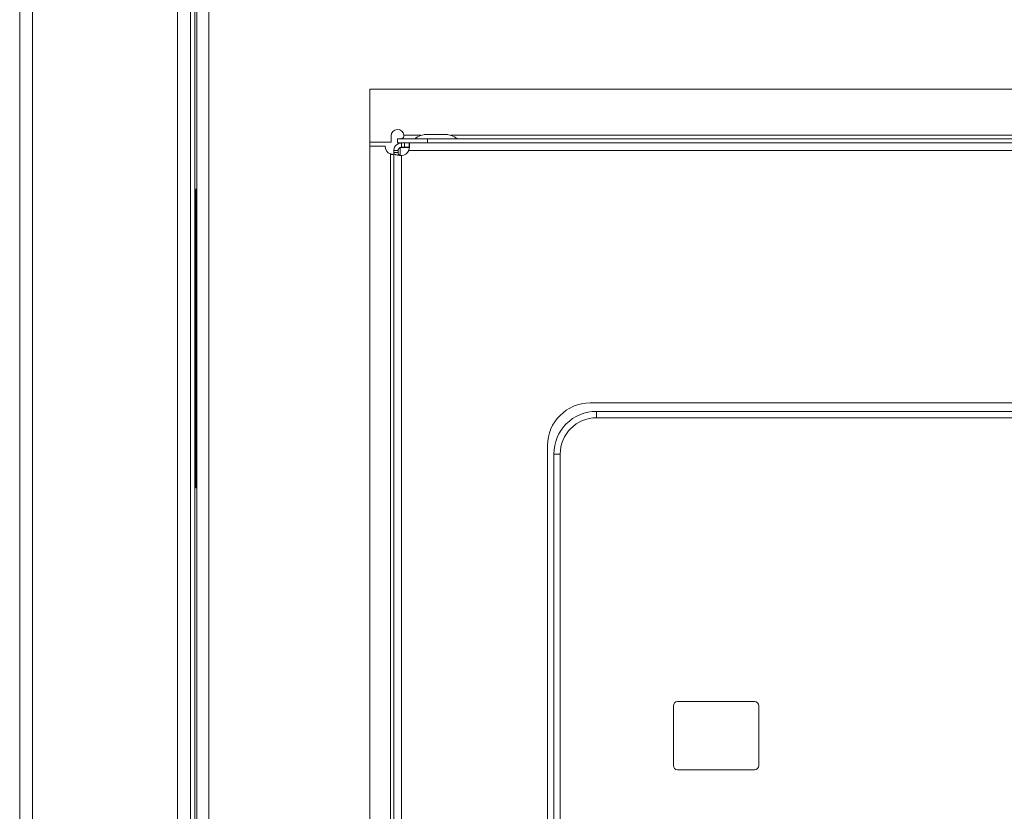
# Model space of a CAD drawing. Units: millimetres. Extents: x 209 to 80646, y -6977 to 212.
# Drawn here: x 75422 to 75653, y -3620 to -3435 of the extents above; entities that cross this region are included whole.
import ezdxf

# ---------------------------------------------------------------- set-up
doc = ezdxf.new("R2010")
doc.units = ezdxf.units.MM

msp = doc.modelspace()

# ---------------------------------------------------------------- linework, layer by layer
at = {"color": 7, "linetype": 'Continuous', "lineweight": 15}
for p, q in [((75422.18, -2396.09), (75422.18, -4286.12)), ((75462.18, -3000.59), (75462.18, -4286.12)), ((75463.69, -3035.19), (75463.69, -4061.9)), ((75466.49, -3035.38), (75466.49, -4061.71)), ((75463.18, -3036.12), (75463.18, -3994.72)), ((75852.18, -3451.2), (75504.18, -3451.2)), ((75504.18, -3451.2), (75504.18, -4039.2)), ((75509.2, -3463.65), (75509.2, -3462.15)), ((75521.67, -3461.8), (75517.73, -3461.8)), ((75504.18, -3463.65), (75509.2, -3463.65)), ((75507.8, -3464.55), (75504.18, -3464.55)), ((75510.7, -3463.82), (75510.7, -3462.82)), ((75510.7, -3462.82), (75517.7, -3462.82)), ((75510.7, -3463.82), (75511.64, -3463.82)), ((75511.64, -3463.82), (75512.32, -3463.82)), ((75511.64, -3464.82), (75511.64, -3463.82)), ((75512.32, -3464.82), (75512.32, -3463.82)), ((75512.32, -3463.82), (75512.91, -3463.82)), ((75512.95, -3463.82), (75513.4, -3463.82)), ((75513.4, -3463.82), (75515.6, -3463.82)), ((75513.4, -3464.82), (75513.4, -3463.82)), ((75515.6, -3463.82), (75517.7, -3463.82)), ((75517.7, -3463.82), (75517.7, -3462.82)), ((75517.7, -3462.82), (75840.7, -3462.82)), ((75517.7, -3463.82), (75840.7, -3463.82)), ((75509.84, -3466.07), (75509.84, -3465.62)), ((75510.84, -3465.62), (75509.84, -3465.62)), ((75509.84, -4014.03), (75509.84, -3466.07)), ((75509.84, -3466.07), (75510.84, -3466.07)), ((75510.84, -3466.07), (75510.84, -3465.62)), ((75511.34, -3464.85), (75511.34, -3466.69)), ((75513.42, -3464.85), (75511.34, -3464.85)), ((75511.64, -3464.82), (75512.32, -3464.82)), ((75511.64, -4013.35), (75511.64, -3466.75)), ((75512.32, -3464.82), (75512.91, -3464.82)), ((75512.95, -3464.82), (75513.4, -3464.82)), ((75513.34, -3465.62), (75845.33, -3465.62)), ((75463.48, -3544.62), (75463.48, -3474.62)), ((75463.48, -3474.62), (75463.69, -3474.62)), ((75748.84, -3524.75), (75555.84, -3524.75)), ((75557.32, -3526.73), (75747.32, -3526.73)), ((75557.32, -3526.73), (75557.32, -3528.23)), ((75747.32, -3528.23), (75557.32, -3528.23)), ((75545.84, -3534.75), (75545.84, -3912.75)), ((75547.32, -3536.73), (75548.82, -3536.73)), ((75547.32, -3911.73), (75547.32, -3536.73)), ((75548.82, -3536.73), (75548.82, -3911.73)), ((75463.69, -3544.62), (75463.48, -3544.62)), ((75575.32, -3595.73), (75575.32, -3609.73)), ((75594.32, -3594.73), (75576.32, -3594.73)), ((75595.32, -3609.73), (75595.32, -3595.73)), ((75576.32, -3610.73), (75594.32, -3610.73))]:
    msp.add_line(p, q, dxfattribs=at)
at = {"color": 8, "linetype": 'Continuous', "lineweight": 15}
for p, q in [((75425.18, -2574.83), (75425.18, -4286.12)), ((75459.18, -2963.44), (75459.18, -4286.12)), ((75516.26, -3462.02), (75512.2, -3462.02)), ((75673.09, -3462.02), (75523.15, -3462.02)), ((75509.04, -3466.4), (75509.04, -3735.6))]:
    msp.add_line(p, q, dxfattribs=at)
at = {"color": 7, "linetype": 'Continuous', "lineweight": 15}
for centre, radius, start, end in [((75510.7, -3462.15), 1.5, 4.9964, 180), ((75517.73, -3466.8), 5, 90, 127.2773), ((75521.67, -3466.8), 5, 52.7227, 90), ((75509.8, -3464.55), 2, 180, 247.6321), ((75511.54, -3464.75), 2, 272.866, 334.2147), ((75555.84, -3534.75), 10, 90, 180), ((75557.32, -3536.73), 10, 90, 180), ((75557.32, -3536.73), 8.5, 90, 180), ((75576.32, -3595.73), 1, 90, 180), ((75594.32, -3595.73), 1, 0, 90), ((75576.32, -3609.73), 1, 180, 270), ((75594.32, -3609.73), 1, 270, 0)]:
    msp.add_arc(centre, radius, start, end, dxfattribs=at)
for points, knots in [([(75511, -3462.82), (75511.21, -3462.82), (75511.51, -3462.81), (75511.84, -3462.74), (75511.99, -3462.66), (75512.07, -3462.55), (75512.13, -3462.42), (75512.18, -3462.24), (75512.19, -3462.09), (75512.2, -3462.02)], [0, 0, 0, 0, 0.354601, 0.490845, 0.605131, 0.684559, 0.775629, 0.880342, 1, 1, 1, 1]), ([(75511.64, -3463.82), (75511.48, -3463.83), (75511.21, -3463.85), (75510.77, -3464.02), (75510.34, -3464.32), (75510.04, -3464.75), (75509.87, -3465.19), (75509.85, -3465.47), (75509.84, -3465.62)], [0, 0, 0, 0, 0.160545, 0.296777, 0.496163, 0.702264, 0.839722, 1, 1, 1, 1]), ([(75513.34, -3465.62), (75513.37, -3465.47), (75513.42, -3465.2), (75513.49, -3464.77), (75513.55, -3464.35), (75513.51, -3464.03), (75513.46, -3463.85), (75513.42, -3463.83), (75513.4, -3463.82)], [0, 0, 0, 0, 0.15715, 0.290563, 0.486061, 0.694883, 0.835454, 1, 1, 1, 1]), ([(75509.04, -3466.4), (75509.1, -3466.42), (75509.22, -3466.46), (75509.38, -3466.51), (75509.5, -3466.54), (75509.64, -3466.55), (75509.75, -3466.5), (75509.82, -3466.44), (75509.83, -3466.39), (75509.84, -3466.36)], [0, 0, 0, 0, 0.161796, 0.297151, 0.406713, 0.491769, 0.695519, 0.835007, 1, 1, 1, 1]), ([(75509.04, -3466.4), (75509.19, -3466.42), (75509.43, -3466.46), (75509.65, -3466.49), (75509.73, -3466.5)], [0, 0, 0, 0, 0.6240197, 1, 1, 1, 1]), ([(75509.84, -3466.07), (75509.85, -3466.16), (75509.88, -3466.36), (75510.12, -3466.51), (75510.44, -3466.61), (75510.77, -3466.67), (75511.18, -3466.72), (75511.48, -3466.74), (75511.64, -3466.75)], [0, 0, 0, 0, 0.195691, 0.4242787, 0.5530597, 0.6917406, 0.8406368, 1, 1, 1, 1]), ([(75511.64, -3464.82), (75511.57, -3464.82), (75511.45, -3464.83), (75511.28, -3464.89), (75511.16, -3464.97), (75511.03, -3465.08), (75510.92, -3465.23), (75510.85, -3465.43), (75510.84, -3465.55), (75510.84, -3465.62)], [0, 0, 0, 0, 0.161865, 0.297338, 0.407083, 0.492415, 0.695859, 0.835185, 1, 1, 1, 1]), ([(75510.84, -3466.07), (75510.84, -3466.16), (75510.85, -3466.34), (75510.96, -3466.51), (75511.1, -3466.61), (75511.25, -3466.67), (75511.43, -3466.72), (75511.57, -3466.74), (75511.64, -3466.75)], [0, 0, 0, 0, 0.234365, 0.470451, 0.593855, 0.722437, 0.857456, 1, 1, 1, 1]), ([(75513.47, -3464.87), (75513.47, -3464.86), (75513.45, -3464.82), (75513.42, -3464.82), (75513.4, -3464.82)], [0, 0, 0, 0, 0.231224, 1, 1, 1, 1])]:
    msp.add_open_spline(points, degree=3, knots=knots, dxfattribs=at)

doc.saveas('drawing.dxf')
